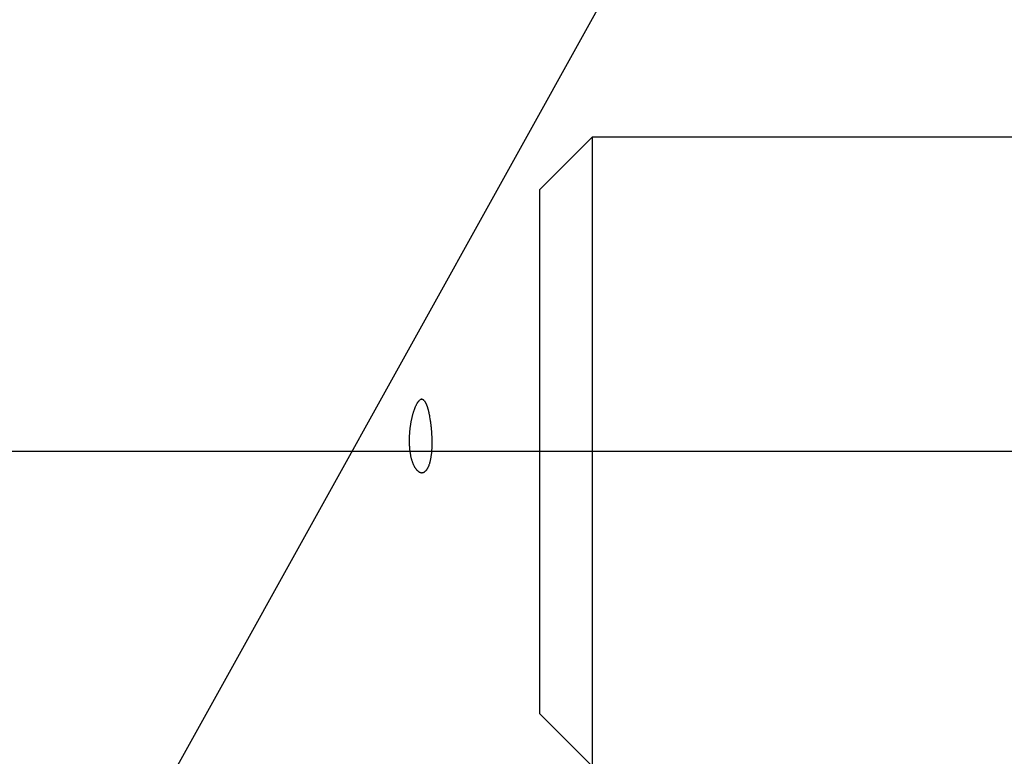
# Model space of a CAD drawing. Extents: x -24.4 to 24.4, y -44.8 to 44.8.
# Drawn here: x -16.8 to -14.9, y 4.3 to 5.7 of the extents above; entities that cross this region are included whole.
import ezdxf

# ---------------------------------------------------------------- set-up
doc = ezdxf.new("R2010")
doc.units = 0
doc.layers.get('0').update_dxf_attribs({"linetype": 'CONTINUOUS'})

msp = doc.modelspace()

# ---------------------------------------------------------------- linework, layer by layer
at = {"color": 0}
for points in [[(-14.9343, 7.0254), (-24.3078, -9.8523)], [(-15.6865, 5.4446), (-15.7865, 5.3446)], [(-15.6865, 5.4446), (-15.6865, 4.2456)], [(7.5939, 5.4446), (-15.6865, 5.4446)], [(-15.7865, 4.8451), (-15.7865, 5.3446)], [(-16.018, 4.8075), (-16.0185, 4.8079), (-16.0191, 4.8083), (-16.0196, 4.8088), (-16.0201, 4.8093), (-16.0206, 4.8098), (-16.021, 4.8103), (-16.0215, 4.8109), (-16.022, 4.8115), (-16.0225, 4.8122), (-16.023, 4.8128), (-16.0234, 4.8135), (-16.0239, 4.8142), (-16.0244, 4.815), (-16.0248, 4.8158), (-16.0252, 4.8166), (-16.0257, 4.8175), (-16.0261, 4.8183), (-16.0266, 4.8192), (-16.027, 4.8201), (-16.0274, 4.8211), (-16.0278, 4.8221), (-16.0283, 4.8232), (-16.0286, 4.8242), (-16.029, 4.8253), (-16.0294, 4.8264), (-16.0297, 4.8275), (-16.0301, 4.8287), (-16.0304, 4.8299), (-16.0308, 4.8311), (-16.0312, 4.8323), (-16.0314, 4.8336), (-16.0317, 4.8349), (-16.032, 4.8361), (-16.0323, 4.8375), (-16.0326, 4.8388), (-16.0328, 4.8402), (-16.033, 4.8415), (-16.0332, 4.8428), (-16.0334, 4.8441), (-16.0336, 4.8454), (-16.0338, 4.8467), (-16.0339, 4.8479), (-16.034, 4.8493), (-16.0342, 4.8506), (-16.0343, 4.8519), (-16.0344, 4.8532), (-16.0345, 4.8546), (-16.0346, 4.856), (-16.0347, 4.8573), (-16.0348, 4.8586), (-16.0348, 4.8601), (-16.0348, 4.8615), (-16.0349, 4.8628), (-16.0349, 4.8642), (-16.0349, 4.8656), (-16.0349, 4.867), (-16.0349, 4.8684), (-16.0349, 4.8699), (-16.0348, 4.8713), (-16.0348, 4.8727), (-16.0348, 4.8741), (-16.0347, 4.8755), (-16.0346, 4.8769), (-16.0345, 4.8784), (-16.0344, 4.8798), (-16.0343, 4.8812), (-16.0342, 4.8826), (-16.034, 4.884), (-16.0339, 4.8854), (-16.0338, 4.8868), (-16.0336, 4.8882), (-16.0335, 4.8896), (-16.0333, 4.891), (-16.0331, 4.8923), (-16.0329, 4.8938), (-16.0327, 4.8951), (-16.0325, 4.8964), (-16.0323, 4.8978), (-16.0321, 4.8991), (-16.0319, 4.9005), (-16.0316, 4.9017), (-16.0314, 4.9031), (-16.0311, 4.9043), (-16.0309, 4.9056), (-16.0306, 4.9069), (-16.0303, 4.9081), (-16.03, 4.9093), (-16.0297, 4.9105), (-16.0295, 4.9118), (-16.0292, 4.9129), (-16.0289, 4.9141), (-16.0285, 4.9153), (-16.0283, 4.9165), (-16.028, 4.9176), (-16.0276, 4.9186), (-16.0273, 4.9198), (-16.027, 4.9208), (-16.0266, 4.9219), (-16.0263, 4.923), (-16.0259, 4.9239), (-16.0256, 4.9249), (-16.0252, 4.9259), (-16.0249, 4.9269), (-16.0245, 4.9278), (-16.0242, 4.9287), (-16.0238, 4.9297), (-16.0235, 4.9306), (-16.0231, 4.9314), (-16.0228, 4.9322), (-16.0223, 4.933), (-16.022, 4.9338), (-16.0216, 4.9345), (-16.0212, 4.9353), (-16.0209, 4.936), (-16.0205, 4.9367), (-16.0201, 4.9373), (-16.0197, 4.938), (-16.0194, 4.9385), (-16.019, 4.9392), (-16.0186, 4.9397), (-16.0182, 4.9402), (-16.0178, 4.9407), (-16.0175, 4.9411), (-16.0171, 4.9416), (-16.0167, 4.942), (-16.0163, 4.9424), (-16.016, 4.9428), (-16.0156, 4.9431)], [(-16.0152, 4.9435), (-16.0152, 4.9435), (-16.0152, 4.9432), (-16.0152, 4.9432), (-16.0152, 4.9432), (-16.0152, 4.9432), (-16.0152, 4.9432), (-16.0152, 4.9432), (-16.0152, 4.9432), (-16.0153, 4.9432), (-16.0153, 4.9431), (-16.0153, 4.9431), (-16.0153, 4.9431), (-16.0153, 4.9431), (-16.0153, 4.9431), (-16.0153, 4.9431), (-16.0153, 4.9431), (-16.0156, 4.9431)], [(-16.0152, 4.9435), (-16.0152, 4.9435), (-16.0152, 4.9432), (-16.0152, 4.9432), (-16.0152, 4.9432), (-16.0152, 4.9432), (-16.0152, 4.9432), (-16.0152, 4.9432), (-16.0152, 4.9432), (-16.0153, 4.9432), (-16.0153, 4.9431), (-16.0153, 4.9431), (-16.0153, 4.9431), (-16.0153, 4.9431), (-16.0153, 4.9431), (-16.0153, 4.9431), (-16.0153, 4.9431), (-16.0156, 4.9431)], [(-16.0149, 4.9437), (-16.0149, 4.9437), (-16.0149, 4.9435), (-16.0149, 4.9435), (-16.0149, 4.9435), (-16.0149, 4.9435), (-16.0149, 4.9435), (-16.0149, 4.9435), (-16.0149, 4.9435), (-16.0149, 4.9435), (-16.0149, 4.9434), (-16.0149, 4.9434), (-16.0149, 4.9434), (-16.0149, 4.9434), (-16.0149, 4.9434), (-16.0149, 4.9434), (-16.0149, 4.9434), (-16.0152, 4.9434)], [(-16.0149, 4.9437), (-16.0149, 4.9437), (-16.0149, 4.9435), (-16.0149, 4.9435), (-16.0149, 4.9435), (-16.0149, 4.9435), (-16.0149, 4.9435), (-16.0149, 4.9435), (-16.0149, 4.9435), (-16.0149, 4.9435), (-16.0149, 4.9434), (-16.0149, 4.9434), (-16.0149, 4.9434), (-16.0149, 4.9434), (-16.0149, 4.9434), (-16.0149, 4.9434), (-16.0149, 4.9434), (-16.0152, 4.9434)], [(-16.0144, 4.944), (-16.0144, 4.944), (-16.0144, 4.9438), (-16.0144, 4.9438), (-16.0144, 4.9438), (-16.0144, 4.9438), (-16.0144, 4.9438), (-16.0144, 4.9438), (-16.0144, 4.9438), (-16.0145, 4.9438), (-16.0145, 4.9438), (-16.0145, 4.9438), (-16.0145, 4.9438), (-16.0145, 4.9438), (-16.0145, 4.9438), (-16.0145, 4.9438), (-16.0145, 4.9438), (-16.0148, 4.9438)], [(-16.0144, 4.944), (-16.0144, 4.944), (-16.0144, 4.9438), (-16.0144, 4.9438), (-16.0144, 4.9438), (-16.0144, 4.9438), (-16.0144, 4.9438), (-16.0144, 4.9438), (-16.0144, 4.9438), (-16.0145, 4.9438), (-16.0145, 4.9438), (-16.0145, 4.9438), (-16.0145, 4.9438), (-16.0145, 4.9438), (-16.0145, 4.9438), (-16.0145, 4.9438), (-16.0145, 4.9438), (-16.0148, 4.9438)], [(-16.0141, 4.9442), (-16.0141, 4.9442), (-16.0141, 4.944), (-16.0141, 4.944), (-16.0141, 4.944), (-16.0141, 4.944), (-16.0141, 4.944), (-16.0141, 4.944), (-16.0141, 4.944), (-16.0142, 4.944), (-16.0142, 4.944), (-16.0142, 4.944), (-16.0142, 4.944), (-16.0142, 4.944), (-16.0142, 4.944), (-16.0142, 4.944), (-16.0142, 4.944), (-16.0144, 4.944)], [(-16.0141, 4.9442), (-16.0141, 4.9442), (-16.0141, 4.944), (-16.0141, 4.944), (-16.0141, 4.944), (-16.0141, 4.944), (-16.0141, 4.944), (-16.0141, 4.944), (-16.0141, 4.944), (-16.0142, 4.944), (-16.0142, 4.944), (-16.0142, 4.944), (-16.0142, 4.944), (-16.0142, 4.944), (-16.0142, 4.944), (-16.0142, 4.944), (-16.0142, 4.944), (-16.0144, 4.944)], [(-16.0137, 4.9444), (-16.0137, 4.9444), (-16.0137, 4.9442), (-16.0137, 4.9442), (-16.0137, 4.9442), (-16.0137, 4.9442), (-16.0137, 4.9442), (-16.0137, 4.9442), (-16.0137, 4.9442), (-16.0138, 4.9442), (-16.0138, 4.9442), (-16.0138, 4.9442), (-16.0138, 4.9442), (-16.0138, 4.9442), (-16.0138, 4.9442), (-16.0138, 4.9442), (-16.0138, 4.9442), (-16.0141, 4.9442)], [(-16.0137, 4.9444), (-16.0137, 4.9444), (-16.0137, 4.9442), (-16.0137, 4.9442), (-16.0137, 4.9442), (-16.0137, 4.9442), (-16.0137, 4.9442), (-16.0137, 4.9442), (-16.0137, 4.9442), (-16.0138, 4.9442), (-16.0138, 4.9442), (-16.0138, 4.9442), (-16.0138, 4.9442), (-16.0138, 4.9442), (-16.0138, 4.9442), (-16.0138, 4.9442), (-16.0138, 4.9442), (-16.0141, 4.9442)], [(-16.0134, 4.9445), (-16.0134, 4.9445), (-16.0134, 4.9444), (-16.0134, 4.9444), (-16.0134, 4.9444), (-16.0134, 4.9444), (-16.0134, 4.9444), (-16.0134, 4.9444), (-16.0134, 4.9444), (-16.0134, 4.9444), (-16.0134, 4.9444), (-16.0134, 4.9444), (-16.0134, 4.9444), (-16.0134, 4.9444), (-16.0134, 4.9444), (-16.0134, 4.9444), (-16.0134, 4.9444), (-16.0137, 4.9444)], [(-16.0134, 4.9445), (-16.0134, 4.9445), (-16.0134, 4.9444), (-16.0134, 4.9444), (-16.0134, 4.9444), (-16.0134, 4.9444), (-16.0134, 4.9444), (-16.0134, 4.9444), (-16.0134, 4.9444), (-16.0134, 4.9444), (-16.0134, 4.9444), (-16.0134, 4.9444), (-16.0134, 4.9444), (-16.0134, 4.9444), (-16.0134, 4.9444), (-16.0134, 4.9444), (-16.0134, 4.9444), (-16.0137, 4.9444)], [(-16.013, 4.9447), (-16.013, 4.9447), (-16.013, 4.9446), (-16.013, 4.9446), (-16.013, 4.9446), (-16.013, 4.9446), (-16.013, 4.9446), (-16.013, 4.9446), (-16.013, 4.9446), (-16.0131, 4.9446), (-16.0131, 4.9446), (-16.0131, 4.9446), (-16.0131, 4.9446), (-16.0131, 4.9446), (-16.0131, 4.9446), (-16.0131, 4.9446), (-16.0131, 4.9446), (-16.0134, 4.9446)], [(-16.013, 4.9447), (-16.013, 4.9447), (-16.013, 4.9446), (-16.013, 4.9446), (-16.013, 4.9446), (-16.013, 4.9446), (-16.013, 4.9446), (-16.013, 4.9446), (-16.013, 4.9446), (-16.0131, 4.9446), (-16.0131, 4.9446), (-16.0131, 4.9446), (-16.0131, 4.9446), (-16.0131, 4.9446), (-16.0131, 4.9446), (-16.0131, 4.9446), (-16.0131, 4.9446), (-16.0134, 4.9446)], [(-16.0125, 4.9447), (-16.0125, 4.9447), (-16.0125, 4.9446), (-16.0125, 4.9446), (-16.0125, 4.9446), (-16.0125, 4.9446), (-16.0125, 4.9446), (-16.0125, 4.9446), (-16.0125, 4.9446), (-16.0126, 4.9446), (-16.0126, 4.9446), (-16.0126, 4.9446), (-16.0126, 4.9446), (-16.0126, 4.9446), (-16.0126, 4.9446), (-16.0126, 4.9446), (-16.0126, 4.9446), (-16.0129, 4.9446)], [(-16.0125, 4.9447), (-16.0125, 4.9447), (-16.0125, 4.9446), (-16.0125, 4.9446), (-16.0125, 4.9446), (-16.0125, 4.9446), (-16.0125, 4.9446), (-16.0125, 4.9446), (-16.0125, 4.9446), (-16.0126, 4.9446), (-16.0126, 4.9446), (-16.0126, 4.9446), (-16.0126, 4.9446), (-16.0126, 4.9446), (-16.0126, 4.9446), (-16.0126, 4.9446), (-16.0126, 4.9446), (-16.0129, 4.9446)], [(-16.0122, 4.9449), (-16.0122, 4.9449), (-16.0122, 4.9448), (-16.0122, 4.9448), (-16.0122, 4.9448), (-16.0122, 4.9448), (-16.0122, 4.9448), (-16.0122, 4.9448), (-16.0122, 4.9448), (-16.0123, 4.9448), (-16.0123, 4.9448), (-16.0123, 4.9448), (-16.0123, 4.9448), (-16.0123, 4.9448), (-16.0123, 4.9448), (-16.0123, 4.9448), (-16.0123, 4.9448), (-16.0125, 4.9448)], [(-16.0122, 4.9449), (-16.0122, 4.9449), (-16.0122, 4.9448), (-16.0122, 4.9448), (-16.0122, 4.9448), (-16.0122, 4.9448), (-16.0122, 4.9448), (-16.0122, 4.9448), (-16.0122, 4.9448), (-16.0123, 4.9448), (-16.0123, 4.9448), (-16.0123, 4.9448), (-16.0123, 4.9448), (-16.0123, 4.9448), (-16.0123, 4.9448), (-16.0123, 4.9448), (-16.0123, 4.9448), (-16.0125, 4.9448)], [(-16.0119, 4.945), (-16.0119, 4.945), (-16.0119, 4.9449), (-16.0119, 4.9449), (-16.0119, 4.9449), (-16.0119, 4.9449), (-16.0119, 4.9449), (-16.0119, 4.9449), (-16.0119, 4.9449), (-16.012, 4.9449), (-16.012, 4.9449), (-16.012, 4.9449), (-16.012, 4.9449), (-16.012, 4.9449), (-16.012, 4.9449), (-16.012, 4.9449), (-16.012, 4.9449), (-16.0123, 4.9449)], [(-16.0119, 4.945), (-16.0119, 4.945), (-16.0119, 4.9449), (-16.0119, 4.9449), (-16.0119, 4.9449), (-16.0119, 4.9449), (-16.0119, 4.9449), (-16.0119, 4.9449), (-16.0119, 4.9449), (-16.012, 4.9449), (-16.012, 4.9449), (-16.012, 4.9449), (-16.012, 4.9449), (-16.012, 4.9449), (-16.012, 4.9449), (-16.012, 4.9449), (-16.012, 4.9449), (-16.0123, 4.9449)], [(-16.0115, 4.945), (-16.0115, 4.945), (-16.0115, 4.945), (-16.0115, 4.945), (-16.0115, 4.945), (-16.0115, 4.945), (-16.0115, 4.945), (-16.0115, 4.945), (-16.0115, 4.945), (-16.0116, 4.945), (-16.0116, 4.945), (-16.0116, 4.945), (-16.0116, 4.945), (-16.0116, 4.945), (-16.0116, 4.945), (-16.0116, 4.945), (-16.0116, 4.945), (-16.0118, 4.945)], [(-16.0115, 4.945), (-16.0115, 4.945), (-16.0115, 4.945), (-16.0115, 4.945), (-16.0115, 4.945), (-16.0115, 4.945), (-16.0115, 4.945), (-16.0115, 4.945), (-16.0115, 4.945), (-16.0116, 4.945), (-16.0116, 4.945), (-16.0116, 4.945), (-16.0116, 4.945), (-16.0116, 4.945), (-16.0116, 4.945), (-16.0116, 4.945), (-16.0116, 4.945), (-16.0118, 4.945)], [(-16.0112, 4.9449), (-16.0112, 4.9449), (-16.0112, 4.9449), (-16.0112, 4.9449), (-16.0112, 4.9449), (-16.0112, 4.9449), (-16.0112, 4.9449), (-16.0112, 4.9449), (-16.0112, 4.9449), (-16.0112, 4.9449), (-16.0112, 4.9449), (-16.0112, 4.9449), (-16.0112, 4.9449), (-16.0112, 4.9449), (-16.0112, 4.9449), (-16.0112, 4.9449), (-16.0112, 4.9449), (-16.0115, 4.9449), (-16.0115, 4.9449), (-16.0115, 4.9449), (-16.0115, 4.9449), (-16.0115, 4.9449), (-16.0115, 4.9449), (-16.0115, 4.9449), (-16.0115, 4.9449), (-16.0115, 4.9449), (-16.0115, 4.9449), (-16.0115, 4.9449), (-16.0115, 4.9449), (-16.0115, 4.9449), (-16.0115, 4.9449), (-16.0115, 4.9449), (-16.0115, 4.9449), (-16.0115, 4.9449), (-16.0116, 4.9449)], [(-16.0112, 4.9449), (-16.0112, 4.9449), (-16.0112, 4.9449), (-16.0112, 4.9449), (-16.0112, 4.9449), (-16.0112, 4.9449), (-16.0112, 4.9449), (-16.0112, 4.9449), (-16.0112, 4.9449), (-16.0112, 4.9449), (-16.0112, 4.9449), (-16.0112, 4.9449), (-16.0112, 4.9449), (-16.0112, 4.9449), (-16.0112, 4.9449), (-16.0112, 4.9449), (-16.0112, 4.9449), (-16.0115, 4.9449), (-16.0115, 4.9449), (-16.0115, 4.9449), (-16.0115, 4.9449), (-16.0115, 4.9449), (-16.0115, 4.9449), (-16.0115, 4.9449), (-16.0115, 4.9449), (-16.0115, 4.9449), (-16.0115, 4.9449), (-16.0115, 4.9449), (-16.0115, 4.9449), (-16.0115, 4.9449), (-16.0115, 4.9449), (-16.0115, 4.9449), (-16.0115, 4.9449), (-16.0115, 4.9449), (-16.0116, 4.9449)], [(-16.0108, 4.9448), (-16.0108, 4.9448), (-16.0108, 4.9448), (-16.0108, 4.9448), (-16.0108, 4.9448), (-16.0108, 4.9448), (-16.0108, 4.9448), (-16.0108, 4.9448), (-16.0108, 4.9448), (-16.0109, 4.9448), (-16.0109, 4.9448), (-16.0109, 4.9448), (-16.0109, 4.9448), (-16.0109, 4.9448), (-16.0109, 4.9448), (-16.0109, 4.9448), (-16.0109, 4.9448), (-16.0111, 4.9449)], [(-16.0108, 4.9448), (-16.0108, 4.9448), (-16.0108, 4.9448), (-16.0108, 4.9448), (-16.0108, 4.9448), (-16.0108, 4.9448), (-16.0108, 4.9448), (-16.0108, 4.9448), (-16.0108, 4.9448), (-16.0109, 4.9448), (-16.0109, 4.9448), (-16.0109, 4.9448), (-16.0109, 4.9448), (-16.0109, 4.9448), (-16.0109, 4.9448), (-16.0109, 4.9448), (-16.0109, 4.9448), (-16.0111, 4.9449)], [(-16.0104, 4.9447), (-16.0104, 4.9447), (-16.0104, 4.9447), (-16.0104, 4.9447), (-16.0104, 4.9447), (-16.0104, 4.9447), (-16.0104, 4.9447), (-16.0104, 4.9447), (-16.0104, 4.9447), (-16.0105, 4.9447), (-16.0105, 4.9447), (-16.0105, 4.9447), (-16.0105, 4.9447), (-16.0105, 4.9447), (-16.0105, 4.9447), (-16.0105, 4.9447), (-16.0105, 4.9447), (-16.0108, 4.9448)], [(-16.0104, 4.9447), (-16.0104, 4.9447), (-16.0104, 4.9447), (-16.0104, 4.9447), (-16.0104, 4.9447), (-16.0104, 4.9447), (-16.0104, 4.9447), (-16.0104, 4.9447), (-16.0104, 4.9447), (-16.0105, 4.9447), (-16.0105, 4.9447), (-16.0105, 4.9447), (-16.0105, 4.9447), (-16.0105, 4.9447), (-16.0105, 4.9447), (-16.0105, 4.9447), (-16.0105, 4.9447), (-16.0108, 4.9448)], [(-16.0101, 4.9447), (-16.0101, 4.9447), (-16.0101, 4.9447), (-16.0101, 4.9447), (-16.0101, 4.9447), (-16.0101, 4.9447), (-16.0101, 4.9447), (-16.0101, 4.9447), (-16.0101, 4.9447), (-16.0102, 4.9447), (-16.0102, 4.9447), (-16.0102, 4.9447), (-16.0102, 4.9447), (-16.0102, 4.9447), (-16.0102, 4.9447), (-16.0102, 4.9447), (-16.0102, 4.9447), (-16.0105, 4.9447)], [(-16.0101, 4.9447), (-16.0101, 4.9447), (-16.0101, 4.9447), (-16.0101, 4.9447), (-16.0101, 4.9447), (-16.0101, 4.9447), (-16.0101, 4.9447), (-16.0101, 4.9447), (-16.0101, 4.9447), (-16.0102, 4.9447), (-16.0102, 4.9447), (-16.0102, 4.9447), (-16.0102, 4.9447), (-16.0102, 4.9447), (-16.0102, 4.9447), (-16.0102, 4.9447), (-16.0102, 4.9447), (-16.0105, 4.9447)], [(-16.0097, 4.9446), (-16.0097, 4.9446), (-16.0097, 4.9446), (-16.0097, 4.9446), (-16.0097, 4.9446), (-16.0097, 4.9446), (-16.0097, 4.9446), (-16.0097, 4.9446), (-16.0097, 4.9446), (-16.0098, 4.9446), (-16.0098, 4.9446), (-16.0098, 4.9446), (-16.0098, 4.9446), (-16.0098, 4.9446), (-16.0098, 4.9446), (-16.0098, 4.9446), (-16.0098, 4.9446), (-16.0101, 4.9447)], [(-16.0097, 4.9446), (-16.0097, 4.9446), (-16.0097, 4.9446), (-16.0097, 4.9446), (-16.0097, 4.9446), (-16.0097, 4.9446), (-16.0097, 4.9446), (-16.0097, 4.9446), (-16.0097, 4.9446), (-16.0098, 4.9446), (-16.0098, 4.9446), (-16.0098, 4.9446), (-16.0098, 4.9446), (-16.0098, 4.9446), (-16.0098, 4.9446), (-16.0098, 4.9446), (-16.0098, 4.9446), (-16.0101, 4.9447)], [(-16.0094, 4.9444), (-16.0094, 4.9444), (-16.0094, 4.9444), (-16.0094, 4.9444), (-16.0094, 4.9444), (-16.0094, 4.9444), (-16.0094, 4.9444), (-16.0094, 4.9444), (-16.0094, 4.9444), (-16.0095, 4.9444), (-16.0095, 4.9444), (-16.0095, 4.9444), (-16.0095, 4.9444), (-16.0095, 4.9444), (-16.0095, 4.9444), (-16.0095, 4.9444), (-16.0095, 4.9444), (-16.0098, 4.9445)], [(-16.0094, 4.9444), (-16.0094, 4.9444), (-16.0094, 4.9444), (-16.0094, 4.9444), (-16.0094, 4.9444), (-16.0094, 4.9444), (-16.0094, 4.9444), (-16.0094, 4.9444), (-16.0094, 4.9444), (-16.0095, 4.9444), (-16.0095, 4.9444), (-16.0095, 4.9444), (-16.0095, 4.9444), (-16.0095, 4.9444), (-16.0095, 4.9444), (-16.0095, 4.9444), (-16.0095, 4.9444), (-16.0098, 4.9445)], [(-16.009, 4.9442), (-16.009, 4.9442), (-16.009, 4.9442), (-16.009, 4.9442), (-16.009, 4.9442), (-16.009, 4.9442), (-16.009, 4.9442), (-16.009, 4.9442), (-16.009, 4.9442), (-16.0091, 4.9442), (-16.0091, 4.9442), (-16.0091, 4.9442), (-16.0091, 4.9442), (-16.0091, 4.9442), (-16.0091, 4.9442), (-16.0091, 4.9442), (-16.0091, 4.9442), (-16.0094, 4.9444)], [(-16.009, 4.9442), (-16.009, 4.9442), (-16.009, 4.9442), (-16.009, 4.9442), (-16.009, 4.9442), (-16.009, 4.9442), (-16.009, 4.9442), (-16.009, 4.9442), (-16.009, 4.9442), (-16.0091, 4.9442), (-16.0091, 4.9442), (-16.0091, 4.9442), (-16.0091, 4.9442), (-16.0091, 4.9442), (-16.0091, 4.9442), (-16.0091, 4.9442), (-16.0091, 4.9442), (-16.0094, 4.9444)], [(-16.0087, 4.944), (-16.0087, 4.944), (-16.0087, 4.944), (-16.0087, 4.944), (-16.0087, 4.944), (-16.0087, 4.944), (-16.0087, 4.944), (-16.0087, 4.944), (-16.0087, 4.944), (-16.0087, 4.944), (-16.0087, 4.944), (-16.0087, 4.944), (-16.0087, 4.944), (-16.0087, 4.944), (-16.0087, 4.944), (-16.0087, 4.944), (-16.0087, 4.944), (-16.009, 4.9442)], [(-16.0087, 4.944), (-16.0087, 4.944), (-16.0087, 4.944), (-16.0087, 4.944), (-16.0087, 4.944), (-16.0087, 4.944), (-16.0087, 4.944), (-16.0087, 4.944), (-16.0087, 4.944), (-16.0087, 4.944), (-16.0087, 4.944), (-16.0087, 4.944), (-16.0087, 4.944), (-16.0087, 4.944), (-16.0087, 4.944), (-16.0087, 4.944), (-16.0087, 4.944), (-16.009, 4.9442)], [(-16.0084, 4.9438), (-16.0084, 4.9438), (-16.0084, 4.9438), (-16.0084, 4.9438), (-16.0084, 4.9438), (-16.0084, 4.9438), (-16.0084, 4.9438), (-16.0084, 4.9438), (-16.0084, 4.9438), (-16.0084, 4.9438), (-16.0084, 4.9438), (-16.0084, 4.9438), (-16.0084, 4.9438), (-16.0084, 4.9438), (-16.0084, 4.9438), (-16.0084, 4.9438), (-16.0084, 4.9438), (-16.0087, 4.944)], [(-16.0084, 4.9438), (-16.0084, 4.9438), (-16.0084, 4.9438), (-16.0084, 4.9438), (-16.0084, 4.9438), (-16.0084, 4.9438), (-16.0084, 4.9438), (-16.0084, 4.9438), (-16.0084, 4.9438), (-16.0084, 4.9438), (-16.0084, 4.9438), (-16.0084, 4.9438), (-16.0084, 4.9438), (-16.0084, 4.9438), (-16.0084, 4.9438), (-16.0084, 4.9438), (-16.0084, 4.9438), (-16.0087, 4.944)], [(-16.008, 4.9435), (-16.008, 4.9435), (-16.008, 4.9435), (-16.008, 4.9435), (-16.008, 4.9435), (-16.008, 4.9435), (-16.008, 4.9435), (-16.008, 4.9435), (-16.008, 4.9435), (-16.0081, 4.9436), (-16.0081, 4.9436), (-16.0081, 4.9436), (-16.0081, 4.9436), (-16.0081, 4.9436), (-16.0081, 4.9436), (-16.0081, 4.9436), (-16.0081, 4.9436), (-16.0084, 4.9438)], [(-16.008, 4.9435), (-16.008, 4.9435), (-16.008, 4.9435), (-16.008, 4.9435), (-16.008, 4.9435), (-16.008, 4.9435), (-16.008, 4.9435), (-16.008, 4.9435), (-16.008, 4.9435), (-16.0081, 4.9436), (-16.0081, 4.9436), (-16.0081, 4.9436), (-16.0081, 4.9436), (-16.0081, 4.9436), (-16.0081, 4.9436), (-16.0081, 4.9436), (-16.0081, 4.9436), (-16.0084, 4.9438)], [(-16.0077, 4.9432), (-16.0077, 4.9432), (-16.0077, 4.9432), (-16.0077, 4.9432), (-16.0077, 4.9432), (-16.0077, 4.9432), (-16.0077, 4.9432), (-16.0077, 4.9432), (-16.0077, 4.9432), (-16.0078, 4.9432), (-16.0078, 4.9432), (-16.0078, 4.9432), (-16.0078, 4.9432), (-16.0078, 4.9432), (-16.0078, 4.9432), (-16.0078, 4.9432), (-16.0078, 4.9432), (-16.008, 4.9435)], [(-16.0077, 4.9432), (-16.0077, 4.9432), (-16.0077, 4.9432), (-16.0077, 4.9432), (-16.0077, 4.9432), (-16.0077, 4.9432), (-16.0077, 4.9432), (-16.0077, 4.9432), (-16.0077, 4.9432), (-16.0078, 4.9432), (-16.0078, 4.9432), (-16.0078, 4.9432), (-16.0078, 4.9432), (-16.0078, 4.9432), (-16.0078, 4.9432), (-16.0078, 4.9432), (-16.0078, 4.9432), (-16.008, 4.9435)], [(-16.0074, 4.9428), (-16.0074, 4.9428), (-16.0074, 4.9428), (-16.0074, 4.9428), (-16.0074, 4.9428), (-16.0074, 4.9428), (-16.0074, 4.9428), (-16.0074, 4.9428), (-16.0074, 4.9428), (-16.0075, 4.9429), (-16.0075, 4.9429), (-16.0075, 4.9429), (-16.0075, 4.9429), (-16.0075, 4.9429), (-16.0075, 4.9429), (-16.0075, 4.9429), (-16.0075, 4.9429), (-16.0077, 4.9432)], [(-16.0074, 4.9428), (-16.0074, 4.9428), (-16.0074, 4.9428), (-16.0074, 4.9428), (-16.0074, 4.9428), (-16.0074, 4.9428), (-16.0074, 4.9428), (-16.0074, 4.9428), (-16.0074, 4.9428), (-16.0075, 4.9429), (-16.0075, 4.9429), (-16.0075, 4.9429), (-16.0075, 4.9429), (-16.0075, 4.9429), (-16.0075, 4.9429), (-16.0075, 4.9429), (-16.0075, 4.9429), (-16.0077, 4.9432)], [(-16.007, 4.9426), (-16.007, 4.9426), (-16.007, 4.9426), (-16.007, 4.9426), (-16.007, 4.9426), (-16.007, 4.9426), (-16.007, 4.9426), (-16.007, 4.9426), (-16.007, 4.9426), (-16.007, 4.9426), (-16.007, 4.9426), (-16.007, 4.9426), (-16.007, 4.9426), (-16.007, 4.9426), (-16.007, 4.9426), (-16.007, 4.9426), (-16.007, 4.9426), (-16.0073, 4.9429)], [(-16.007, 4.9426), (-16.007, 4.9426), (-16.007, 4.9426), (-16.007, 4.9426), (-16.007, 4.9426), (-16.007, 4.9426), (-16.007, 4.9426), (-16.007, 4.9426), (-16.007, 4.9426), (-16.007, 4.9426), (-16.007, 4.9426), (-16.007, 4.9426), (-16.007, 4.9426), (-16.007, 4.9426), (-16.007, 4.9426), (-16.007, 4.9426), (-16.007, 4.9426), (-16.0073, 4.9429)], [(-16.0066, 4.9422), (-16.0066, 4.9422), (-16.0066, 4.9422), (-16.0066, 4.9422), (-16.0066, 4.9422), (-16.0066, 4.9422), (-16.0066, 4.9422), (-16.0066, 4.9422), (-16.0066, 4.9422), (-16.0067, 4.9423), (-16.0067, 4.9423), (-16.0067, 4.9423), (-16.0067, 4.9423), (-16.0067, 4.9423), (-16.0067, 4.9423), (-16.0067, 4.9423), (-16.0067, 4.9423), (-16.007, 4.9426)], [(-16.0066, 4.9422), (-16.0066, 4.9422), (-16.0066, 4.9422), (-16.0066, 4.9422), (-16.0066, 4.9422), (-16.0066, 4.9422), (-16.0066, 4.9422), (-16.0066, 4.9422), (-16.0066, 4.9422), (-16.0067, 4.9423), (-16.0067, 4.9423), (-16.0067, 4.9423), (-16.0067, 4.9423), (-16.0067, 4.9423), (-16.0067, 4.9423), (-16.0067, 4.9423), (-16.0067, 4.9423), (-16.007, 4.9426)], [(-16.0067, 4.9421), (-16.0063, 4.9417), (-16.006, 4.9413), (-16.0057, 4.9408), (-16.0053, 4.9403), (-16.0051, 4.9398), (-16.0047, 4.9393), (-16.0044, 4.9387), (-16.0041, 4.9381), (-16.0038, 4.9375), (-16.0034, 4.9368), (-16.0032, 4.9362), (-16.0029, 4.9355), (-16.0026, 4.9347), (-16.0022, 4.934), (-16.002, 4.9332), (-16.0017, 4.9324), (-16.0014, 4.9316), (-16.0011, 4.9308), (-16.0008, 4.9299), (-16.0006, 4.929), (-16.0003, 4.9281), (-16, 4.9271), (-15.9997, 4.9262), (-15.9995, 4.9252), (-15.9992, 4.9242), (-15.9989, 4.9232), (-15.9987, 4.9222), (-15.9984, 4.9211), (-15.9982, 4.9201), (-15.9979, 4.9189), (-15.9977, 4.9178), (-15.9975, 4.9167), (-15.9972, 4.9155), (-15.997, 4.9146), (-15.9968, 4.9132), (-15.9965, 4.9111), (-15.996, 4.9083)], [(-15.996, 4.9083), (-15.9958, 4.9071), (-15.9955, 4.906), (-15.9954, 4.9047), (-15.9952, 4.9035), (-15.995, 4.9023), (-15.9948, 4.901), (-15.9947, 4.8998), (-15.9946, 4.8986), (-15.9944, 4.8973), (-15.9942, 4.896), (-15.9941, 4.8947), (-15.9939, 4.8935), (-15.9938, 4.8921), (-15.9937, 4.8909), (-15.9936, 4.8896), (-15.9934, 4.8883), (-15.9933, 4.8869), (-15.9932, 4.8856), (-15.9931, 4.8843), (-15.993, 4.883), (-15.9929, 4.8816), (-15.9928, 4.8804), (-15.9927, 4.879), (-15.9927, 4.8777), (-15.9926, 4.8763), (-15.9925, 4.875), (-15.9924, 4.8737), (-15.9924, 4.8723), (-15.9924, 4.871), (-15.9923, 4.8696), (-15.9923, 4.8683), (-15.9922, 4.867), (-15.9922, 4.8657), (-15.9922, 4.8644), (-15.9922, 4.863), (-15.9922, 4.8617), (-15.9922, 4.8604), (-15.9922, 4.8591), (-15.9922, 4.8578), (-15.9923, 4.8565), (-15.9923, 4.8552), (-15.9924, 4.8538), (-15.9924, 4.8526), (-15.9924, 4.8513), (-15.9925, 4.85), (-15.9926, 4.8488), (-15.9927, 4.8475), (-15.9928, 4.8462), (-15.9929, 4.845), (-15.993, 4.8438), (-15.9931, 4.8426), (-15.9932, 4.8414), (-15.9934, 4.8402), (-15.9935, 4.839), (-15.9936, 4.8378), (-15.9939, 4.8366), (-15.994, 4.8354), (-15.9941, 4.8343), (-15.9943, 4.8332), (-15.9946, 4.8321), (-15.9948, 4.831), (-15.995, 4.8299), (-15.9952, 4.8288), (-15.9954, 4.8278), (-15.9957, 4.8267), (-15.9959, 4.8257), (-15.9962, 4.8247), (-15.9965, 4.8237), (-15.9967, 4.8227), (-15.997, 4.8218), (-15.9973, 4.8209), (-15.9977, 4.82), (-15.9979, 4.8192), (-15.9983, 4.8183), (-15.9986, 4.8175), (-15.9989, 4.8167), (-15.9993, 4.8159), (-15.9996, 4.8151), (-16, 4.8144), (-16.0004, 4.8137), (-16.0008, 4.813), (-16.0011, 4.8124), (-16.0015, 4.8117), (-16.002, 4.8112), (-16.0023, 4.8106), (-16.0027, 4.8101), (-16.0032, 4.8095), (-16.0036, 4.809), (-16.004, 4.8086), (-16.0045, 4.8082), (-16.0049, 4.8077), (-16.0053, 4.8074)], [(10.4415, 4.8451), (-18.5341, 4.8451)], [(-15.7865, 4.3455), (-15.7865, 4.8451)], [(-16.018, 4.8076), (-16.018, 4.8076), (-16.0177, 4.8073), (-16.0177, 4.8073), (-16.0177, 4.8073), (-16.0177, 4.8073), (-16.0177, 4.8073), (-16.0177, 4.8073), (-16.0177, 4.8073), (-16.0177, 4.8073), (-16.0175, 4.8072), (-16.0175, 4.8072), (-16.0175, 4.8072), (-16.0175, 4.8072), (-16.0175, 4.8072), (-16.0175, 4.8072), (-16.0175, 4.8072), (-16.0175, 4.8072)], [(-16.018, 4.8076), (-16.018, 4.8076), (-16.0177, 4.8073), (-16.0177, 4.8073), (-16.0177, 4.8073), (-16.0177, 4.8073), (-16.0177, 4.8073), (-16.0177, 4.8073), (-16.0177, 4.8073), (-16.0177, 4.8073), (-16.0175, 4.8072), (-16.0175, 4.8072), (-16.0175, 4.8072), (-16.0175, 4.8072), (-16.0175, 4.8072), (-16.0175, 4.8072), (-16.0175, 4.8072), (-16.0175, 4.8072)], [(-16.0175, 4.8072), (-16.0175, 4.8072), (-16.0172, 4.807), (-16.0172, 4.807), (-16.0172, 4.807), (-16.0172, 4.807), (-16.0172, 4.807), (-16.0172, 4.807), (-16.0172, 4.807), (-16.0172, 4.807), (-16.0171, 4.8069), (-16.0171, 4.8069), (-16.0171, 4.8069), (-16.0171, 4.8069), (-16.0171, 4.8069), (-16.0171, 4.8069), (-16.0171, 4.8069), (-16.0171, 4.8069)], [(-16.0175, 4.8072), (-16.0175, 4.8072), (-16.0172, 4.807), (-16.0172, 4.807), (-16.0172, 4.807), (-16.0172, 4.807), (-16.0172, 4.807), (-16.0172, 4.807), (-16.0172, 4.807), (-16.0172, 4.807), (-16.0171, 4.8069), (-16.0171, 4.8069), (-16.0171, 4.8069), (-16.0171, 4.8069), (-16.0171, 4.8069), (-16.0171, 4.8069), (-16.0171, 4.8069), (-16.0171, 4.8069)], [(-16.0171, 4.8069), (-16.0171, 4.8069), (-16.0168, 4.8066), (-16.0168, 4.8066), (-16.0168, 4.8066), (-16.0168, 4.8066), (-16.0168, 4.8066), (-16.0168, 4.8066), (-16.0168, 4.8066), (-16.0168, 4.8066), (-16.0166, 4.8066), (-16.0166, 4.8066), (-16.0166, 4.8066), (-16.0166, 4.8066), (-16.0166, 4.8066), (-16.0166, 4.8066), (-16.0166, 4.8066), (-16.0166, 4.8066)], [(-16.0171, 4.8069), (-16.0171, 4.8069), (-16.0168, 4.8066), (-16.0168, 4.8066), (-16.0168, 4.8066), (-16.0168, 4.8066), (-16.0168, 4.8066), (-16.0168, 4.8066), (-16.0168, 4.8066), (-16.0168, 4.8066), (-16.0166, 4.8066), (-16.0166, 4.8066), (-16.0166, 4.8066), (-16.0166, 4.8066), (-16.0166, 4.8066), (-16.0166, 4.8066), (-16.0166, 4.8066), (-16.0166, 4.8066)], [(-16.0165, 4.8066), (-16.0165, 4.8066), (-16.0162, 4.8063), (-16.0162, 4.8063), (-16.0162, 4.8063), (-16.0162, 4.8063), (-16.0162, 4.8063), (-16.0162, 4.8063), (-16.0162, 4.8063), (-16.0162, 4.8063), (-16.016, 4.8063), (-16.016, 4.8063), (-16.016, 4.8063), (-16.016, 4.8063), (-16.016, 4.8063), (-16.016, 4.8063), (-16.016, 4.8063), (-16.016, 4.8063)], [(-16.0165, 4.8066), (-16.0165, 4.8066), (-16.0162, 4.8063), (-16.0162, 4.8063), (-16.0162, 4.8063), (-16.0162, 4.8063), (-16.0162, 4.8063), (-16.0162, 4.8063), (-16.0162, 4.8063), (-16.0162, 4.8063), (-16.016, 4.8063), (-16.016, 4.8063), (-16.016, 4.8063), (-16.016, 4.8063), (-16.016, 4.8063), (-16.016, 4.8063), (-16.016, 4.8063), (-16.016, 4.8063)], [(-16.016, 4.8063), (-16.016, 4.8063), (-16.0157, 4.806), (-16.0157, 4.806), (-16.0157, 4.806), (-16.0157, 4.806), (-16.0157, 4.806), (-16.0157, 4.806), (-16.0157, 4.806), (-16.0157, 4.806), (-16.0155, 4.806), (-16.0155, 4.806), (-16.0155, 4.806), (-16.0155, 4.806), (-16.0155, 4.806), (-16.0155, 4.806), (-16.0155, 4.806), (-16.0155, 4.806)], [(-16.016, 4.8063), (-16.016, 4.8063), (-16.0157, 4.806), (-16.0157, 4.806), (-16.0157, 4.806), (-16.0157, 4.806), (-16.0157, 4.806), (-16.0157, 4.806), (-16.0157, 4.806), (-16.0157, 4.806), (-16.0155, 4.806), (-16.0155, 4.806), (-16.0155, 4.806), (-16.0155, 4.806), (-16.0155, 4.806), (-16.0155, 4.806), (-16.0155, 4.806), (-16.0155, 4.806)], [(-16.0156, 4.806), (-16.0156, 4.806), (-16.0153, 4.8058), (-16.0153, 4.8058), (-16.0153, 4.8058), (-16.0153, 4.8058), (-16.0152, 4.8058), (-16.0152, 4.8058), (-16.0152, 4.8058), (-16.0152, 4.8058), (-16.015, 4.8058), (-16.015, 4.8058), (-16.015, 4.8058), (-16.015, 4.8058), (-16.015, 4.8058), (-16.015, 4.8058), (-16.015, 4.8058), (-16.015, 4.8058)], [(-16.0156, 4.806), (-16.0156, 4.806), (-16.0153, 4.8058), (-16.0153, 4.8058), (-16.0153, 4.8058), (-16.0153, 4.8058), (-16.0152, 4.8058), (-16.0152, 4.8058), (-16.0152, 4.8058), (-16.0152, 4.8058), (-16.015, 4.8058), (-16.015, 4.8058), (-16.015, 4.8058), (-16.015, 4.8058), (-16.015, 4.8058), (-16.015, 4.8058), (-16.015, 4.8058), (-16.015, 4.8058)], [(-16.015, 4.8058), (-16.015, 4.8058), (-16.0147, 4.8056), (-16.0147, 4.8056), (-16.0147, 4.8056), (-16.0147, 4.8056), (-16.0147, 4.8056), (-16.0147, 4.8056), (-16.0147, 4.8056), (-16.0147, 4.8056), (-16.0145, 4.8056), (-16.0145, 4.8056), (-16.0145, 4.8056), (-16.0145, 4.8056), (-16.0145, 4.8056), (-16.0145, 4.8056), (-16.0145, 4.8056), (-16.0145, 4.8056)], [(-16.015, 4.8058), (-16.015, 4.8058), (-16.0147, 4.8056), (-16.0147, 4.8056), (-16.0147, 4.8056), (-16.0147, 4.8056), (-16.0147, 4.8056), (-16.0147, 4.8056), (-16.0147, 4.8056), (-16.0147, 4.8056), (-16.0145, 4.8056), (-16.0145, 4.8056), (-16.0145, 4.8056), (-16.0145, 4.8056), (-16.0145, 4.8056), (-16.0145, 4.8056), (-16.0145, 4.8056), (-16.0145, 4.8056)], [(-16.0145, 4.8056), (-16.0145, 4.8056), (-16.0142, 4.8055), (-16.0142, 4.8055), (-16.0142, 4.8055), (-16.0142, 4.8055), (-16.0142, 4.8055), (-16.0142, 4.8055), (-16.0142, 4.8055), (-16.0142, 4.8055), (-16.014, 4.8055), (-16.014, 4.8055), (-16.014, 4.8055), (-16.014, 4.8055), (-16.014, 4.8055), (-16.014, 4.8055), (-16.014, 4.8055), (-16.014, 4.8055)], [(-16.0145, 4.8056), (-16.0145, 4.8056), (-16.0142, 4.8055), (-16.0142, 4.8055), (-16.0142, 4.8055), (-16.0142, 4.8055), (-16.0142, 4.8055), (-16.0142, 4.8055), (-16.0142, 4.8055), (-16.0142, 4.8055), (-16.014, 4.8055), (-16.014, 4.8055), (-16.014, 4.8055), (-16.014, 4.8055), (-16.014, 4.8055), (-16.014, 4.8055), (-16.014, 4.8055), (-16.014, 4.8055)], [(-16.014, 4.8055), (-16.014, 4.8055), (-16.0137, 4.8053), (-16.0137, 4.8053), (-16.0137, 4.8053), (-16.0137, 4.8053), (-16.0137, 4.8053), (-16.0137, 4.8053), (-16.0137, 4.8053), (-16.0137, 4.8053), (-16.0135, 4.8053), (-16.0135, 4.8053), (-16.0135, 4.8053), (-16.0135, 4.8053), (-16.0135, 4.8053), (-16.0135, 4.8053), (-16.0135, 4.8053), (-16.0135, 4.8053)], [(-16.014, 4.8055), (-16.014, 4.8055), (-16.0137, 4.8053), (-16.0137, 4.8053), (-16.0137, 4.8053), (-16.0137, 4.8053), (-16.0137, 4.8053), (-16.0137, 4.8053), (-16.0137, 4.8053), (-16.0137, 4.8053), (-16.0135, 4.8053), (-16.0135, 4.8053), (-16.0135, 4.8053), (-16.0135, 4.8053), (-16.0135, 4.8053), (-16.0135, 4.8053), (-16.0135, 4.8053), (-16.0135, 4.8053)], [(-16.0135, 4.8054), (-16.0135, 4.8054), (-16.0132, 4.8053), (-16.0132, 4.8053), (-16.0132, 4.8053), (-16.0132, 4.8053), (-16.0132, 4.8053), (-16.0132, 4.8053), (-16.0132, 4.8053), (-16.0132, 4.8053), (-16.013, 4.8053), (-16.013, 4.8053), (-16.013, 4.8053), (-16.013, 4.8053), (-16.013, 4.8053), (-16.013, 4.8053), (-16.013, 4.8053), (-16.013, 4.8053)], [(-16.0135, 4.8054), (-16.0135, 4.8054), (-16.0132, 4.8053), (-16.0132, 4.8053), (-16.0132, 4.8053), (-16.0132, 4.8053), (-16.0132, 4.8053), (-16.0132, 4.8053), (-16.0132, 4.8053), (-16.0132, 4.8053), (-16.013, 4.8053), (-16.013, 4.8053), (-16.013, 4.8053), (-16.013, 4.8053), (-16.013, 4.8053), (-16.013, 4.8053), (-16.013, 4.8053), (-16.013, 4.8053)], [(-16.013, 4.8053), (-16.013, 4.8053), (-16.0128, 4.8052), (-16.0128, 4.8052), (-16.0128, 4.8052), (-16.0128, 4.8052), (-16.0128, 4.8052), (-16.0128, 4.8052), (-16.0128, 4.8052), (-16.0128, 4.8052), (-16.0125, 4.8052), (-16.0125, 4.8052), (-16.0125, 4.8052), (-16.0125, 4.8052), (-16.0125, 4.8052), (-16.0125, 4.8052), (-16.0125, 4.8052), (-16.0125, 4.8052)], [(-16.013, 4.8053), (-16.013, 4.8053), (-16.0128, 4.8052), (-16.0128, 4.8052), (-16.0128, 4.8052), (-16.0128, 4.8052), (-16.0128, 4.8052), (-16.0128, 4.8052), (-16.0128, 4.8052), (-16.0128, 4.8052), (-16.0125, 4.8052), (-16.0125, 4.8052), (-16.0125, 4.8052), (-16.0125, 4.8052), (-16.0125, 4.8052), (-16.0125, 4.8052), (-16.0125, 4.8052), (-16.0125, 4.8052)], [(-16.0125, 4.8051), (-16.0125, 4.8051), (-16.0122, 4.805), (-16.0122, 4.805), (-16.0122, 4.805), (-16.0122, 4.805), (-16.0122, 4.805), (-16.0122, 4.805), (-16.0122, 4.805), (-16.0122, 4.805), (-16.012, 4.805), (-16.012, 4.805), (-16.012, 4.805), (-16.012, 4.805), (-16.012, 4.805), (-16.012, 4.805), (-16.012, 4.805), (-16.012, 4.805)], [(-16.0125, 4.8051), (-16.0125, 4.8051), (-16.0122, 4.805), (-16.0122, 4.805), (-16.0122, 4.805), (-16.0122, 4.805), (-16.0122, 4.805), (-16.0122, 4.805), (-16.0122, 4.805), (-16.0122, 4.805), (-16.012, 4.805), (-16.012, 4.805), (-16.012, 4.805), (-16.012, 4.805), (-16.012, 4.805), (-16.012, 4.805), (-16.012, 4.805), (-16.012, 4.805)], [(-16.012, 4.805), (-16.012, 4.805), (-16.0117, 4.805), (-16.0117, 4.805), (-16.0117, 4.805), (-16.0117, 4.805), (-16.0117, 4.805), (-16.0117, 4.805), (-16.0117, 4.805), (-16.0117, 4.805), (-16.0116, 4.805), (-16.0116, 4.805), (-16.0116, 4.805), (-16.0116, 4.805), (-16.0116, 4.805), (-16.0116, 4.805), (-16.0116, 4.805), (-16.0116, 4.805)], [(-16.012, 4.805), (-16.012, 4.805), (-16.0117, 4.805), (-16.0117, 4.805), (-16.0117, 4.805), (-16.0117, 4.805), (-16.0117, 4.805), (-16.0117, 4.805), (-16.0117, 4.805), (-16.0117, 4.805), (-16.0116, 4.805), (-16.0116, 4.805), (-16.0116, 4.805), (-16.0116, 4.805), (-16.0116, 4.805), (-16.0116, 4.805), (-16.0116, 4.805), (-16.0116, 4.805)], [(-16.0116, 4.8051), (-16.0116, 4.8051), (-16.0115, 4.8051), (-16.0115, 4.8051), (-16.0115, 4.8051), (-16.0115, 4.8051), (-16.0115, 4.8051), (-16.0115, 4.8051), (-16.0115, 4.8051), (-16.0115, 4.8051), (-16.0115, 4.8051), (-16.0115, 4.8051), (-16.0115, 4.8051), (-16.0115, 4.8051), (-16.0115, 4.8051), (-16.0115, 4.8051), (-16.0115, 4.8051), (-16.0115, 4.8051), (-16.0115, 4.8051), (-16.0112, 4.8051), (-16.0112, 4.8051), (-16.0112, 4.8051), (-16.0112, 4.8051), (-16.0112, 4.8051), (-16.0112, 4.8051), (-16.0112, 4.8051), (-16.0112, 4.8051), (-16.0111, 4.8051), (-16.0111, 4.8051), (-16.0111, 4.8051), (-16.0111, 4.8051), (-16.0111, 4.8051), (-16.0111, 4.8051), (-16.0111, 4.8051), (-16.0111, 4.8051)], [(-16.0116, 4.8051), (-16.0116, 4.8051), (-16.0115, 4.8051), (-16.0115, 4.8051), (-16.0115, 4.8051), (-16.0115, 4.8051), (-16.0115, 4.8051), (-16.0115, 4.8051), (-16.0115, 4.8051), (-16.0115, 4.8051), (-16.0115, 4.8051), (-16.0115, 4.8051), (-16.0115, 4.8051), (-16.0115, 4.8051), (-16.0115, 4.8051), (-16.0115, 4.8051), (-16.0115, 4.8051), (-16.0115, 4.8051), (-16.0115, 4.8051), (-16.0112, 4.8051), (-16.0112, 4.8051), (-16.0112, 4.8051), (-16.0112, 4.8051), (-16.0112, 4.8051), (-16.0112, 4.8051), (-16.0112, 4.8051), (-16.0112, 4.8051), (-16.0111, 4.8051), (-16.0111, 4.8051), (-16.0111, 4.8051), (-16.0111, 4.8051), (-16.0111, 4.8051), (-16.0111, 4.8051), (-16.0111, 4.8051), (-16.0111, 4.8051)], [(-16.0111, 4.805), (-16.0111, 4.805), (-16.0108, 4.805), (-16.0108, 4.805), (-16.0108, 4.805), (-16.0108, 4.805), (-16.0107, 4.805), (-16.0107, 4.805), (-16.0107, 4.805), (-16.0107, 4.805), (-16.0106, 4.805), (-16.0106, 4.805), (-16.0106, 4.805), (-16.0106, 4.805), (-16.0106, 4.805), (-16.0106, 4.805), (-16.0106, 4.805), (-16.0106, 4.805)], [(-16.0111, 4.805), (-16.0111, 4.805), (-16.0108, 4.805), (-16.0108, 4.805), (-16.0108, 4.805), (-16.0108, 4.805), (-16.0107, 4.805), (-16.0107, 4.805), (-16.0107, 4.805), (-16.0107, 4.805), (-16.0106, 4.805), (-16.0106, 4.805), (-16.0106, 4.805), (-16.0106, 4.805), (-16.0106, 4.805), (-16.0106, 4.805), (-16.0106, 4.805), (-16.0106, 4.805)], [(-16.0106, 4.8051), (-16.0106, 4.8051), (-16.0103, 4.8051), (-16.0103, 4.8051), (-16.0103, 4.8051), (-16.0103, 4.8051), (-16.0103, 4.8051), (-16.0103, 4.8051), (-16.0103, 4.8051), (-16.0103, 4.8051), (-16.0101, 4.8051), (-16.0101, 4.8051), (-16.0101, 4.8051), (-16.0101, 4.8051), (-16.0101, 4.8051), (-16.0101, 4.8051), (-16.0101, 4.8051), (-16.0101, 4.8052)], [(-16.0106, 4.8051), (-16.0106, 4.8051), (-16.0103, 4.8051), (-16.0103, 4.8051), (-16.0103, 4.8051), (-16.0103, 4.8051), (-16.0103, 4.8051), (-16.0103, 4.8051), (-16.0103, 4.8051), (-16.0103, 4.8051), (-16.0101, 4.8051), (-16.0101, 4.8051), (-16.0101, 4.8051), (-16.0101, 4.8051), (-16.0101, 4.8051), (-16.0101, 4.8051), (-16.0101, 4.8051), (-16.0101, 4.8052)], [(-16.0101, 4.8053), (-16.0101, 4.8053), (-16.0098, 4.8053), (-16.0098, 4.8053), (-16.0098, 4.8053), (-16.0098, 4.8053), (-16.0098, 4.8053), (-16.0098, 4.8053), (-16.0098, 4.8053), (-16.0098, 4.8053), (-16.0096, 4.8053), (-16.0096, 4.8053), (-16.0096, 4.8053), (-16.0096, 4.8053), (-16.0096, 4.8053), (-16.0096, 4.8053), (-16.0096, 4.8053), (-16.0096, 4.8053)], [(-16.0101, 4.8053), (-16.0101, 4.8053), (-16.0098, 4.8053), (-16.0098, 4.8053), (-16.0098, 4.8053), (-16.0098, 4.8053), (-16.0098, 4.8053), (-16.0098, 4.8053), (-16.0098, 4.8053), (-16.0098, 4.8053), (-16.0096, 4.8053), (-16.0096, 4.8053), (-16.0096, 4.8053), (-16.0096, 4.8053), (-16.0096, 4.8053), (-16.0096, 4.8053), (-16.0096, 4.8053), (-16.0096, 4.8053)], [(-16.0096, 4.8053), (-16.0096, 4.8053), (-16.0093, 4.8053), (-16.0093, 4.8053), (-16.0093, 4.8053), (-16.0093, 4.8053), (-16.0093, 4.8053), (-16.0093, 4.8053), (-16.0093, 4.8053), (-16.0093, 4.8053), (-16.0092, 4.8053), (-16.0092, 4.8053), (-16.0092, 4.8053), (-16.0092, 4.8053), (-16.0092, 4.8053), (-16.0092, 4.8053), (-16.0092, 4.8053), (-16.0092, 4.8055)], [(-16.0096, 4.8053), (-16.0096, 4.8053), (-16.0093, 4.8053), (-16.0093, 4.8053), (-16.0093, 4.8053), (-16.0093, 4.8053), (-16.0093, 4.8053), (-16.0093, 4.8053), (-16.0093, 4.8053), (-16.0093, 4.8053), (-16.0092, 4.8053), (-16.0092, 4.8053), (-16.0092, 4.8053), (-16.0092, 4.8053), (-16.0092, 4.8053), (-16.0092, 4.8053), (-16.0092, 4.8053), (-16.0092, 4.8055)], [(-16.0091, 4.8054), (-16.0091, 4.8054), (-16.0088, 4.8054), (-16.0088, 4.8054), (-16.0088, 4.8054), (-16.0088, 4.8054), (-16.0088, 4.8054), (-16.0088, 4.8054), (-16.0088, 4.8054), (-16.0088, 4.8054), (-16.0087, 4.8054), (-16.0087, 4.8054), (-16.0087, 4.8054), (-16.0087, 4.8054), (-16.0087, 4.8054), (-16.0087, 4.8054), (-16.0087, 4.8054), (-16.0087, 4.8056)], [(-16.0091, 4.8054), (-16.0091, 4.8054), (-16.0088, 4.8054), (-16.0088, 4.8054), (-16.0088, 4.8054), (-16.0088, 4.8054), (-16.0088, 4.8054), (-16.0088, 4.8054), (-16.0088, 4.8054), (-16.0088, 4.8054), (-16.0087, 4.8054), (-16.0087, 4.8054), (-16.0087, 4.8054), (-16.0087, 4.8054), (-16.0087, 4.8054), (-16.0087, 4.8054), (-16.0087, 4.8054), (-16.0087, 4.8056)], [(-16.0087, 4.8056), (-16.0087, 4.8056), (-16.0084, 4.8056), (-16.0084, 4.8056), (-16.0084, 4.8056), (-16.0084, 4.8056), (-16.0084, 4.8056), (-16.0084, 4.8056), (-16.0084, 4.8056), (-16.0084, 4.8056), (-16.0082, 4.8056), (-16.0082, 4.8056), (-16.0082, 4.8056), (-16.0082, 4.8056), (-16.0082, 4.8056), (-16.0082, 4.8056), (-16.0082, 4.8056), (-16.0082, 4.8058)], [(-16.0087, 4.8056), (-16.0087, 4.8056), (-16.0084, 4.8056), (-16.0084, 4.8056), (-16.0084, 4.8056), (-16.0084, 4.8056), (-16.0084, 4.8056), (-16.0084, 4.8056), (-16.0084, 4.8056), (-16.0084, 4.8056), (-16.0082, 4.8056), (-16.0082, 4.8056), (-16.0082, 4.8056), (-16.0082, 4.8056), (-16.0082, 4.8056), (-16.0082, 4.8056), (-16.0082, 4.8056), (-16.0082, 4.8058)], [(-16.0082, 4.8058), (-16.0082, 4.8058), (-16.0079, 4.8058), (-16.0079, 4.8058), (-16.0079, 4.8058), (-16.0079, 4.8058), (-16.0079, 4.8058), (-16.0079, 4.8058), (-16.0079, 4.8058), (-16.0079, 4.8058), (-16.0077, 4.8058), (-16.0077, 4.8058), (-16.0077, 4.8058), (-16.0077, 4.8058), (-16.0077, 4.8058), (-16.0077, 4.8058), (-16.0077, 4.8058), (-16.0077, 4.806)], [(-16.0082, 4.8058), (-16.0082, 4.8058), (-16.0079, 4.8058), (-16.0079, 4.8058), (-16.0079, 4.8058), (-16.0079, 4.8058), (-16.0079, 4.8058), (-16.0079, 4.8058), (-16.0079, 4.8058), (-16.0079, 4.8058), (-16.0077, 4.8058), (-16.0077, 4.8058), (-16.0077, 4.8058), (-16.0077, 4.8058), (-16.0077, 4.8058), (-16.0077, 4.8058), (-16.0077, 4.8058), (-16.0077, 4.806)], [(-16.0077, 4.806), (-16.0077, 4.806), (-16.0074, 4.806), (-16.0074, 4.806), (-16.0074, 4.806), (-16.0074, 4.806), (-16.0074, 4.806), (-16.0074, 4.806), (-16.0074, 4.806), (-16.0074, 4.806), (-16.0072, 4.806), (-16.0072, 4.806), (-16.0072, 4.806), (-16.0072, 4.806), (-16.0072, 4.806), (-16.0072, 4.806), (-16.0072, 4.806), (-16.0072, 4.8062)], [(-16.0077, 4.806), (-16.0077, 4.806), (-16.0074, 4.806), (-16.0074, 4.806), (-16.0074, 4.806), (-16.0074, 4.806), (-16.0074, 4.806), (-16.0074, 4.806), (-16.0074, 4.806), (-16.0074, 4.806), (-16.0072, 4.806), (-16.0072, 4.806), (-16.0072, 4.806), (-16.0072, 4.806), (-16.0072, 4.806), (-16.0072, 4.806), (-16.0072, 4.806), (-16.0072, 4.8062)], [(-16.0072, 4.8062), (-16.0072, 4.8062), (-16.0069, 4.8062), (-16.0069, 4.8062), (-16.0069, 4.8062), (-16.0069, 4.8062), (-16.0069, 4.8062), (-16.0069, 4.8062), (-16.0069, 4.8062), (-16.0069, 4.8062), (-16.0068, 4.8062), (-16.0068, 4.8062), (-16.0068, 4.8062), (-16.0068, 4.8062), (-16.0068, 4.8062), (-16.0068, 4.8062), (-16.0068, 4.8062), (-16.0068, 4.8065)], [(-16.0072, 4.8062), (-16.0072, 4.8062), (-16.0069, 4.8062), (-16.0069, 4.8062), (-16.0069, 4.8062), (-16.0069, 4.8062), (-16.0069, 4.8062), (-16.0069, 4.8062), (-16.0069, 4.8062), (-16.0069, 4.8062), (-16.0068, 4.8062), (-16.0068, 4.8062), (-16.0068, 4.8062), (-16.0068, 4.8062), (-16.0068, 4.8062), (-16.0068, 4.8062), (-16.0068, 4.8062), (-16.0068, 4.8065)], [(-16.0068, 4.8065), (-16.0068, 4.8065), (-16.0065, 4.8065), (-16.0065, 4.8065), (-16.0065, 4.8065), (-16.0065, 4.8065), (-16.0065, 4.8065), (-16.0065, 4.8065), (-16.0065, 4.8065), (-16.0065, 4.8065), (-16.0063, 4.8065), (-16.0063, 4.8065), (-16.0063, 4.8065), (-16.0063, 4.8065), (-16.0063, 4.8065), (-16.0063, 4.8065), (-16.0063, 4.8065), (-16.0063, 4.8068)], [(-16.0068, 4.8065), (-16.0068, 4.8065), (-16.0065, 4.8065), (-16.0065, 4.8065), (-16.0065, 4.8065), (-16.0065, 4.8065), (-16.0065, 4.8065), (-16.0065, 4.8065), (-16.0065, 4.8065), (-16.0065, 4.8065), (-16.0063, 4.8065), (-16.0063, 4.8065), (-16.0063, 4.8065), (-16.0063, 4.8065), (-16.0063, 4.8065), (-16.0063, 4.8065), (-16.0063, 4.8065), (-16.0063, 4.8068)], [(-16.0063, 4.8067), (-16.0063, 4.8067), (-16.006, 4.8067), (-16.006, 4.8067), (-16.006, 4.8067), (-16.006, 4.8067), (-16.006, 4.8067), (-16.006, 4.8067), (-16.006, 4.8067), (-16.006, 4.8068), (-16.0058, 4.8068), (-16.0058, 4.8068), (-16.0058, 4.8068), (-16.0058, 4.8068), (-16.0058, 4.8068), (-16.0058, 4.8068), (-16.0058, 4.8068), (-16.0058, 4.807)], [(-16.0063, 4.8067), (-16.0063, 4.8067), (-16.006, 4.8067), (-16.006, 4.8067), (-16.006, 4.8067), (-16.006, 4.8067), (-16.006, 4.8067), (-16.006, 4.8067), (-16.006, 4.8067), (-16.006, 4.8068), (-16.0058, 4.8068), (-16.0058, 4.8068), (-16.0058, 4.8068), (-16.0058, 4.8068), (-16.0058, 4.8068), (-16.0058, 4.8068), (-16.0058, 4.8068), (-16.0058, 4.807)], [(-16.0058, 4.8071), (-16.0058, 4.8071), (-16.0055, 4.8071), (-16.0055, 4.8071), (-16.0055, 4.8071), (-16.0055, 4.8071), (-16.0055, 4.8071), (-16.0055, 4.8071), (-16.0055, 4.8071), (-16.0055, 4.8072), (-16.0053, 4.8072), (-16.0053, 4.8072), (-16.0053, 4.8072), (-16.0053, 4.8072), (-16.0053, 4.8072), (-16.0053, 4.8072), (-16.0053, 4.8072), (-16.0053, 4.8074)], [(-16.0058, 4.8071), (-16.0058, 4.8071), (-16.0055, 4.8071), (-16.0055, 4.8071), (-16.0055, 4.8071), (-16.0055, 4.8071), (-16.0055, 4.8071), (-16.0055, 4.8071), (-16.0055, 4.8071), (-16.0055, 4.8072), (-16.0053, 4.8072), (-16.0053, 4.8072), (-16.0053, 4.8072), (-16.0053, 4.8072), (-16.0053, 4.8072), (-16.0053, 4.8072), (-16.0053, 4.8072), (-16.0053, 4.8074)], [(-15.7865, 4.3455), (-15.6865, 4.2456)]]:
    msp.add_lwpolyline(points, dxfattribs=at)

doc.saveas('drawing.dxf')
